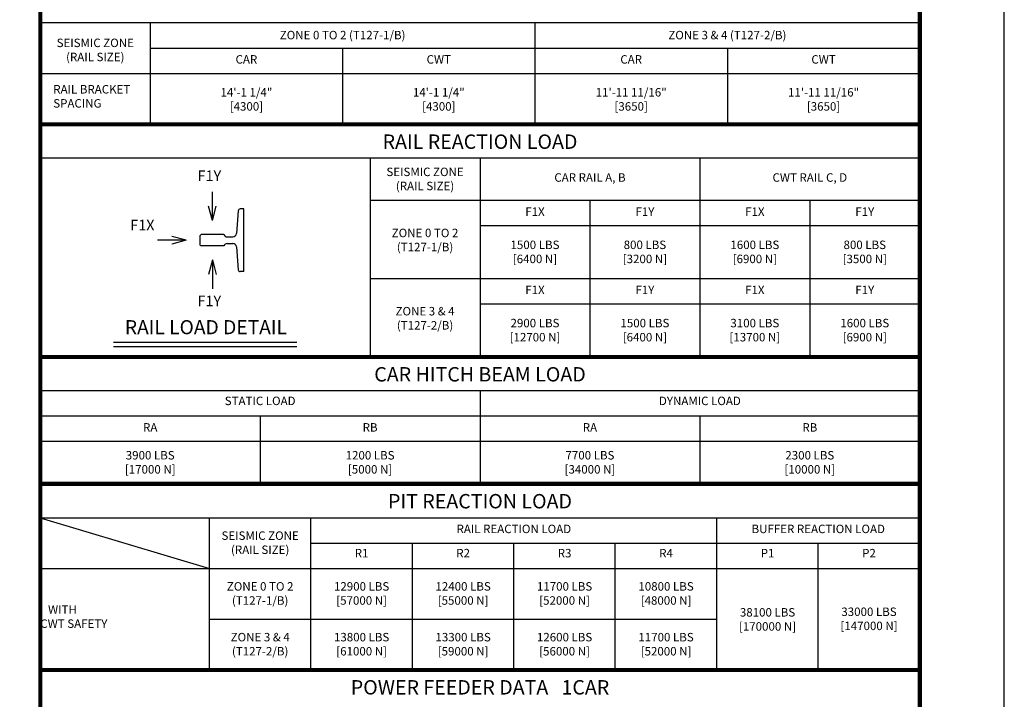
# Model space of a CAD drawing. Units: millimetres. Extents: x 0 to 21000, y 0 to 23043.
# Drawn here: x 15178 to 21000, y 4002 to 8019 of the extents above; entities that cross this region are included whole.
import ezdxf
from ezdxf.enums import TextEntityAlignment as Align

# ---------------------------------------------------------------- set-up
doc = ezdxf.new("R2010")
doc.units = ezdxf.units.MM
doc.header["$LTSCALE"] = 100
doc.layers.get('0').update_dxf_attribs({"color": 3})
for name, color, linetype in [('DIM', 2, 'Continuous'), ('FRAME', 5, 'Continuous'), ('OTHERS', 4, 'Continuous'), ('SPEC', 7, 'Continuous')]:
    doc.layers.add(name, color=color, linetype=linetype)
doc.styles.get("Standard").update_dxf_attribs({"font": 'romans.shx', "bigfont": 'bigfont.shx'})
doc.styles.add('STYLE1', font='monos_0.ttf')

msp = doc.modelspace()

# ---------------------------------------------------------------- linework, layer by layer
for p, q in [((20500.00002, 7999.99945), (15300.00017, 7999.99945)), ((15950.00013, 7999.99945), (15950.00013, 7399.99945)), ((18225.00016, 7999.99945), (18225.00016, 7399.99945)), ((15950.00013, 7849.99945), (20499.99946, 7849.99945)), ((17087.49997, 7849.99945), (17087.49997, 7399.99945)), ((19362.49981, 7849.99945), (19362.49981, 7399.99945)), ((15299.99948, 7699.99945), (20499.99948, 7699.99945)), ((20500.00005, 7199.99945), (15300.00026, 7199.99945)), ((17250.00021, 7199.99945), (17250.00021, 6024.99945)), ((17900.00017, 7199.99945), (17900.00017, 6024.99945)), ((19200.00012, 7199.99945), (19200.00012, 6024.99945)), ((20500.00005, 6949.99945), (17250.00021, 6949.99945)), ((18550.00014, 6949.99945), (18550.00014, 6024.99945)), ((19850.0001, 6949.99945), (19850.0001, 6024.99945)), ((20500.00005, 6799.99945), (17900.00017, 6799.99945)), ((20500.00005, 6487.49945), (17250.00021, 6487.49945)), ((20500.00005, 6337.49945), (17900.00017, 6337.49945)), ((20499.99934, 5824.99945), (15299.99949, 5824.99945)), ((17899.99941, 5824.99945), (17899.99941, 5274.99945)), ((20499.99941, 5674.99945), (15299.99956, 5674.99945)), ((16599.99952, 5674.99945), (16599.99952, 5274.99945)), ((19199.99945, 5674.99945), (19199.99945, 5274.99945)), ((20499.99941, 5524.99945), (15299.99956, 5524.99945)), ((15299.99948, 5074.99945), (20499.99948, 5074.99945)), ((15299.99948, 5074.99945), (16299.99951, 4774.99945)), ((16299.99956, 4174.99945), (16299.99948, 5074.99945)), ((16899.99956, 4174.99945), (16899.99948, 5074.99945)), ((19299.99964, 4174.99945), (19299.99956, 5074.99945)), ((16899.99948, 4924.99945), (20499.99934, 4924.99945)), ((17499.99964, 4174.99945), (17499.99956, 4924.99945)), ((18099.99964, 4174.99945), (18099.99956, 4924.99945)), ((18699.99964, 4174.99945), (18699.99956, 4924.99945)), ((19899.99964, 4174.99945), (19899.99956, 4924.99945)), ((15299.99948, 4774.99945), (20499.99948, 4774.99945)), ((16299.99954, 4474.99945), (19299.99961, 4474.99945))]:
    msp.add_line(p, q)
at = {"const_width": 25}
for points in [[(15299.99948, 7399.99945), (20499.99934, 7399.99945), (20500.00002, 8199.99945), (15300.00016, 8199.99945)], [(15300.00019, 6024.99945), (20500.00019, 6024.99945), (20500.00005, 7399.99945), (15300.00019, 7399.99945)], [(15299.99948, 5274.99945), (20499.99934, 5274.99945), (20499.99934, 6024.99945), (15299.99948, 6024.99945)], [(15299.99948, 4174.99945), (20499.99948, 4174.99945), (20499.99934, 5274.99945), (15299.99948, 5274.99945)], [(15299.99979, 4174.99944), (20499.99979, 4174.99944), (20499.9997, 2796.09112), (15299.99963, 2796.09112)]]:
    msp.add_lwpolyline(points, close=True, dxfattribs=at)
at = {"layer": 'DEFPOINTS'}
msp.add_lwpolyline([(0.00018, -0.00054), (21000.00018, -0.00054), (21000.00018, 14999.99946), (0.00018, 14999.99946)], close=True, dxfattribs=at)
at = {"layer": 'DIM', "color": 2}
for p, q in [((16317.76334, 6831.37341), (16317.76334, 7001.48656)), ((16317.76334, 6831.37341), (16294.90696, 6916.67459)), ((16317.76334, 6831.37341), (16340.61972, 6916.67459)), ((16162.76235, 6714.83167), (15992.6492, 6714.83167)), ((16162.76235, 6714.83167), (16077.46117, 6737.68806)), ((16162.76235, 6714.83167), (16077.46117, 6691.97529)), ((16317.63834, 6598.53994), (16294.78196, 6513.23875)), ((16317.63834, 6598.53994), (16340.49472, 6513.23875)), ((16317.63834, 6598.53994), (16317.63834, 6428.42678))]:
    msp.add_line(p, q, dxfattribs=at)
at = {"layer": 'DIM'}
for p, q in [((15733.33357, 6112.60038), (16816.6669, 6112.60038)), ((15733.33357, 6087.60038), (16816.6669, 6087.60038))]:
    msp.add_line(p, q, dxfattribs=at)
at = {"layer": 'DIM', "const_width": 4.16667}
for points in [[(16317.76334, 6831.37341), (16317.76334, 7001.48656)], [(16317.76334, 6831.37341), (16294.90696, 6916.67459)], [(16317.76334, 6831.37341), (16340.61972, 6916.67459)], [(16162.76235, 6714.83167), (15992.6492, 6714.83167)], [(16162.76235, 6714.83167), (16077.46117, 6737.68806)], [(16162.76235, 6714.83167), (16077.46117, 6691.97529)], [(16317.63834, 6598.53994), (16294.78196, 6513.23875)], [(16317.63834, 6598.53994), (16317.63834, 6428.42678)], [(16317.63834, 6598.53994), (16340.49472, 6513.23875)]]:
    msp.add_lwpolyline(points, dxfattribs=at)
at = {"layer": 'FRAME', "const_width": 25}
msp.add_lwpolyline([(500.00018, 499.99946), (20500.00018, 499.99946), (20500.00018, 14499.99946), (500.00018, 14499.99946)], close=True, dxfattribs=at)
at = {"layer": 'OTHERS'}
for p, q in [((16470.19617, 6888.84538), (16459.67781, 6753.96176)), ((16504.42791, 6900.37374), (16482.65953, 6900.37374)), ((16504.42791, 6529.54028), (16504.42791, 6900.37374)), ((16246.09569, 6743.8734), (16250.26236, 6748.04008)), ((16246.09569, 6685.78994), (16246.09569, 6743.8734)), ((16385.26432, 6748.04008), (16250.26236, 6748.04008)), ((16404.77769, 6734.74838), (16438.9061, 6734.74838)), ((16404.77769, 6695.16496), (16438.9061, 6695.16496)), ((16246.09569, 6685.78994), (16250.01236, 6681.87327)), ((16385.26432, 6681.87327), (16250.01236, 6681.87327)), ((16459.67781, 6675.95159), (16470.19617, 6541.0683)), ((16504.42791, 6529.54028), (16482.65953, 6529.54028))]:
    msp.add_line(p, q, dxfattribs=at)
for centre, radius, start, end in [((16482.65953, 6887.87371), 12.50003, 90, 175.5407), ((16438.9061, 6755.58176), 20.83338, 270, 355.540599999), ((16404.528, 6755.35465), 20.60778, 200.789892724, 270.694224855), ((16404.528, 6674.5587), 20.60778, 89.305775145, 159.210107276), ((16438.9061, 6674.33159), 20.83338, 4.45932, 90), ((16482.65953, 6542.04014), 12.50003, 184.4593, 270)]:
    msp.add_arc(centre, radius, start, end, dxfattribs=at)

# ---------------------------------------------------------------- texts
at = {"layer": 'DIM'}
for s, p in [('F1Y', (16229.96572, 7045.23656)), ('F1X', (15832.02354, 6753.8405)), ('F1Y', (16229.84072, 6305.51012))]:
    msp.add_text(s, height=62.5, dxfattribs=at).set_placement(p, align=Align.BOTTOM_LEFT)
msp.add_text('RAIL LOAD DETAIL', height=83.3333333, rotation=0.000002505, dxfattribs=at).set_placement((16279.1669, 6133.43371), align=Align.BOTTOM_CENTER)
at = {"layer": 'SPEC'}
for s, p in [('CAR', (16518.75005, 7743.33279)), ('CWT', (17656.24988, 7743.33279)), ('CAR', (18793.75008, 7743.33279)), ('CWT', (19931.24973, 7743.33279)), ('F1X', (18225.00015, 6843.33279)), ('F1Y', (18875.00013, 6843.33279)), ('F1X', (19525.00011, 6843.33279)), ('F1Y', (20175.00009, 6843.33279)), ('F1X', (18225.00015, 6380.83279)), ('F1Y', (18875.00013, 6380.83279)), ('F1X', (19525.00011, 6380.83279)), ('F1Y', (20175.00009, 6380.83279)), ('RA', (15949.99954, 5568.33279)), ('RB', (17249.99951, 5568.33279)), ('RA', (18549.99947, 5568.33279)), ('RB', (19849.99943, 5568.33279))]:
    msp.add_text(s, height=50, dxfattribs=at).set_placement(p, align=Align.BOTTOM_CENTER)
at = {"layer": 'SPEC', "style": 'STYLE1'}
for s, p in [('RAIL REACTION LOAD', (17900.00012, 7228.64844)), ('CAR HITCH BEAM LOAD', (17899.99941, 5853.64844)), ('PIT REACTION LOAD', (17899.99945, 5103.64844)), ('POWER FEEDER DATA   1CAR', (17899.99949, 4003.64842))]:
    msp.add_text(s, height=85, rotation=0.000002505, dxfattribs=at).set_placement(p, align=Align.BOTTOM_CENTER)
at = {"layer": 'SPEC'}
for s, p in [('RAIL REACTION LOAD', (18099.99952, 4968.33279)), ('BUFFER REACTION LOAD', (19899.99945, 4968.33279))]:
    msp.add_text(s, height=50, rotation=0.000002505, dxfattribs=at).set_placement(p, align=Align.BOTTOM_CENTER)
at = {"layer": 'SPEC', "char_height": 50, "rotation": 0.000002504}
for s, insert, attachment_point in [('ZONE 0 TO 2 (T127-1/B)', (17087.50015, 7886.90422), 8), ('ZONE 3 & 4 (T127-2/B)', (19362.49982, 7886.90422), 8), ('SEISMIC ZONE\\P(RAIL SIZE)', (15625.00015, 7757.73755), 8), ('RAIL BRACKET\\PSPACING', (15376.66648, 7483.33278), 7), ('14\'-1 1/4"\\P[4300]', (16518.75005, 7465.47565), 8), ('14\'-1 1/4"\\P[4300]', (17656.24989, 7465.47565), 8), ('11\'-11 11/16"\\P[3650]', (18793.75008, 7465.47565), 8), ('11\'-11 11/16"\\P[3650]', (19931.24991, 7465.47565), 8), ('SEISMIC ZONE\\P(RAIL SIZE)', (17575.00019, 6995.23755), 8), ('CAR RAIL A, B', (18550.00014, 7045.23755), 8), ('CWT RAIL C, D', (19850.0001, 7045.23755), 8), ('ZONE 0 TO 2\\P(T127-1/B)', (17575.0002, 6634.22565), 8), ('1500 LBS\\P[6400 N]', (18225.00015, 6563.98755), 8), ('800 LBS\\P[3200 N]', (18875.00013, 6563.98755), 8), ('1600 LBS\\P[6900 N]', (19525.00012, 6563.98755), 8), ('800 LBS\\P[3500 N]', (20175.0001, 6563.98755), 8), ('ZONE 3 & 4\\P(T127-2/B)', (17575.0002, 6171.72565), 8), ('2900 LBS\\P[12700 N]', (18225.00015, 6101.48755), 8), ('1500 LBS\\P[6400 N]', (18875.00013, 6101.48755), 8), ('3100 LBS\\P[13700 N]', (19525.00012, 6101.48755), 8), ('1600 LBS\\P[6900 N]', (20175.0001, 6101.48755), 8), ('STATIC LOAD', (16599.99952, 5724.99945), 8), ('DYNAMIC LOAD', (19199.99945, 5724.99945), 8), ('3900 LBS\\P[17000 N]', (15949.99955, 5320.23755), 8), ('1200 LBS\\P[5000 N]', (17249.99951, 5320.23755), 8), ('7700 LBS\\P[34000 N]', (18549.99947, 5320.23755), 8), ('2300 LBS\\P[10000 N]', (19849.99943, 5320.23755), 8), ('SEISMIC ZONE\\P(RAIL SIZE)', (16599.9995, 4845.23755), 8), ('R1', (17199.99956, 4824.99945), 8), ('R2', (17799.99956, 4824.99945), 8), ('R3', (18399.99956, 4824.99945), 8), ('R4', (18999.99956, 4824.99945), 8), ('P1', (19599.99956, 4824.99945), 8), ('P2', (20199.99956, 4824.99945), 8), ('ZONE 0 TO 2\\P(T127-1/B)', (16599.99953, 4545.23755), 8), ('ZONE 0 TO 2\\P(T127-1/B)', (16599.99953, 4545.23755), 8), ('12900 LBS\\P[57000 N]', (17199.99955, 4545.23753), 8), ('12400 LBS\\P[55000 N]', (17799.99961, 4545.23753), 8), ('11700 LBS\\P[52000 N]', (18399.99957, 4545.23754), 8), ('10800 LBS\\P[48000 N]', (18999.99957, 4545.23754), 8), ('   WITH\\P   CWT SAFETY', (15299.99963, 4408.33279), 7), ('38100 LBS\\P[170000 N]', (19599.99964, 4391.9042), 8), ('33000 LBS\\P[147000 N]', (20199.99964, 4395.23753), 8), ('ZONE 3 & 4\\P(T127-2/B)', (16599.99952, 4245.23755), 8), ('ZONE 3 & 4\\P(T127-2/B)', (16599.99952, 4245.23755), 8), ('13800 LBS\\P[61000 N]', (17199.99955, 4245.23753), 8), ('13300 LBS\\P[59000 N]', (17799.99961, 4245.23753), 8), ('12600 LBS\\P[56000 N]', (18399.99957, 4245.23754), 8), ('11700 LBS\\P[52000 N]', (18999.99957, 4245.23754), 8)]:
    msp.add_mtext(s, dxfattribs=dict(at, insert=insert, attachment_point=attachment_point))

doc.saveas('drawing.dxf')
